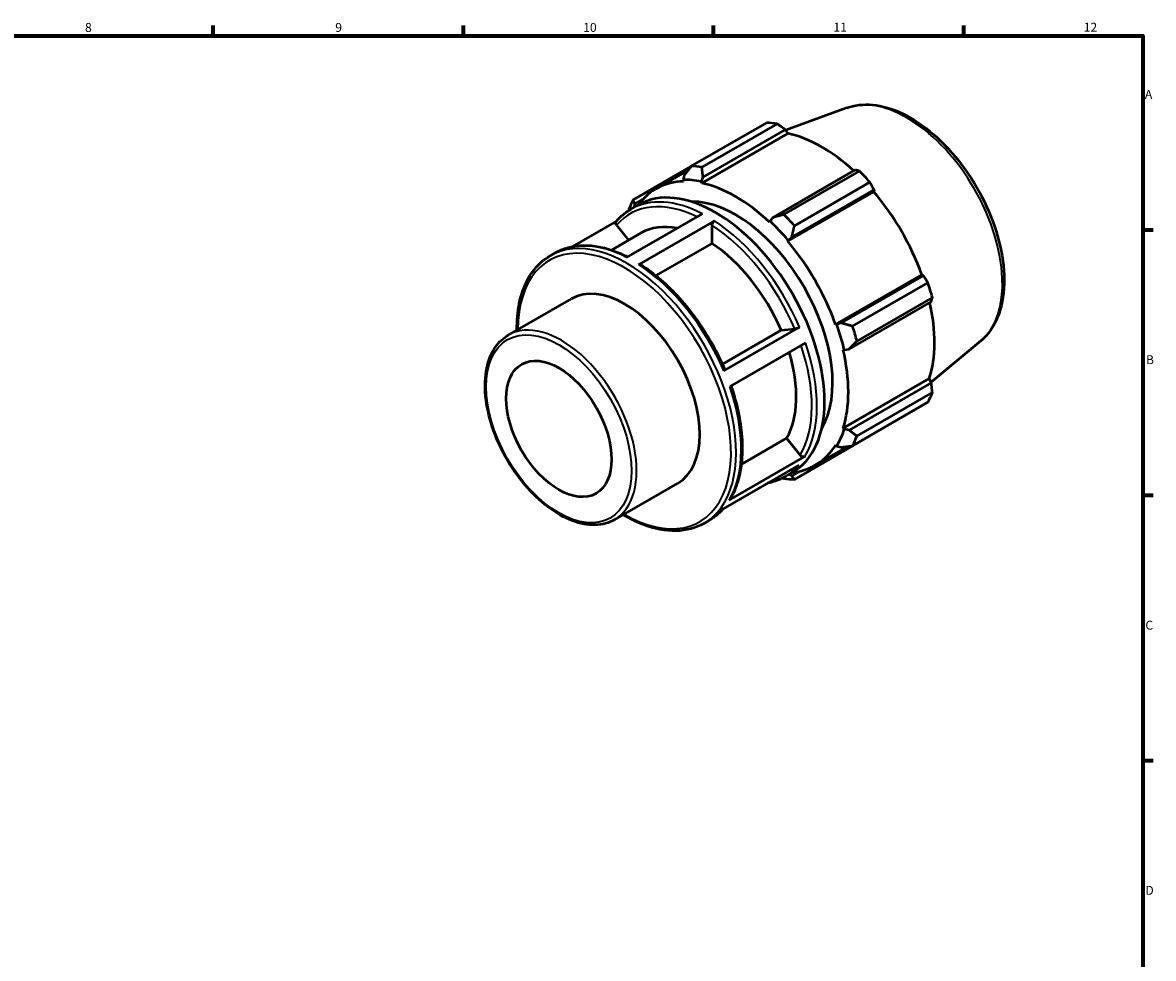
# Model space of a CAD drawing. Units: millimetres. Extents: x 0 to 931, y 0 to 594.
# Drawn here: x 507 to 824, y 316 to 578 of the extents above; entities that cross this region are included whole.
import ezdxf

# ---------------------------------------------------------------- set-up
doc = ezdxf.new("R2010")
doc.units = ezdxf.units.MM
for name, color, linetype, lineweight in [('Border (ISO)', 7, 'Continuous', 70), ('Visible (ISO)', 7, 'Continuous', 50), ('Visible Narrow (ISO)', 7, 'Continuous', 35)]:
    doc.layers.add(name, color=color, linetype=linetype, lineweight=lineweight)
doc.styles.add('Note Text (ISO)', font='tahoma.ttf')

# ---------------------------------------------------------------- blocks, each defined once
blk = doc.blocks.new('Borders Default Border')
at = {"layer": 'Border (ISO)'}
for p, q in [((560.67, 574), (560.67, 576.9)), ((630.75, 574), (630.75, 576.9)), ((700.83, 574), (700.83, 576.9)), ((770.92, 574), (770.92, 576.9)), ((821, 519.75), (823.9, 519.75)), ((821, 445.5), (823.9, 445.5)), ((821, 371.25), (823.9, 371.25))]:
    blk.add_line(p, q, dxfattribs=at)
at = {"layer": 'Border (ISO)', "flags": 128}
blk.add_lwpolyline([(20, 20), (20, 574), (821, 574), (821, 20), (20, 20)], dxfattribs=at)
at = {"layer": 'Border (ISO)', "color": 232, "true_color": 0xca0064, "char_height": 2.5, "attachment_point": 7, "style": 'Note Text (ISO)'}
for s, insert in [('8', (524.81, 574.34)), ('9', (594.88, 574.35)), ('10', (664.29, 574.35)), ('11', (734.37, 574.4)), ('12', (804.46, 574.4)), ('A', (821.59, 555.62)), ('B', (821.89, 481.38)), ('C', (821.73, 407.08)), ('D', (821.73, 332.88))]:
    blk.add_mtext(s, dxfattribs=dict(at, insert=insert))

msp = doc.modelspace()

# ---------------------------------------------------------------- linework, layer by layer
at = {"layer": 'Visible (ISO)'}
for p, q in [((738.089, 553.86), (721.015, 547.606)), ((694.579, 537.553), (715.697, 549.714)), ((718.66, 549.426), (697.542, 537.265)), ((697.507, 532.823), (721.621, 546.709)), ((697.879, 534.513), (720.903, 547.771)), ((720.903, 547.771), (721.621, 546.709)), ((694.478, 537.422), (678.326, 528.121)), ((684.722, 531.235), (693.687, 536.397)), ((740.499, 536.487), (717.475, 523.228)), ((720.528, 524.029), (741.646, 536.19)), ((692.632, 535.021), (692.267, 533.754)), ((692.267, 533.754), (692.423, 533.315)), ((697.405, 533.256), (697.879, 534.513)), ((697.507, 532.823), (697.405, 533.256)), ((744.609, 533.065), (723.491, 520.904)), ((721.574, 516.529), (745.688, 530.415)), ((722.723, 517.693), (745.747, 530.952)), ((745.747, 530.952), (745.688, 530.415)), ((677.662, 525.508), (679.784, 526.729)), ((678.715, 526.114), (678.775, 526.98)), ((678.775, 526.98), (681.082, 528.308)), ((676.47, 512.014), (697.683, 524.23)), ((717.475, 523.228), (716.592, 522.206)), ((673.646, 522.172), (661.35, 515.091)), ((673.65, 521.058), (677.041, 516.841)), ((701.077, 522.255), (679.864, 510.039)), ((700.37, 521.028), (700.37, 515.948)), ((716.592, 522.206), (716.49, 521.891)), ((672.247, 514.081), (680.548, 518.861)), ((721.574, 516.529), (721.73, 516.787)), ((721.73, 516.787), (722.723, 517.693)), ((655.035, 512.477), (656.449, 513.292)), ((700.37, 515.948), (684.698, 506.923)), ((734.997, 493.279), (759.111, 507.165)), ((759.603, 506.952), (736.579, 493.693)), ((759.111, 507.165), (759.603, 506.952)), ((739.744, 492.753), (760.862, 504.914)), ((643.334, 490.284), (661.011, 500.464)), ((762.089, 500.781), (740.971, 488.62)), ((738.753, 486.375), (761.777, 499.633)), ((703.274, 482.175), (719.75, 491.663)), ((703.66, 480.259), (724.873, 492.475)), ((719.75, 491.663), (723.552, 492.011)), ((735.298, 493.287), (734.997, 493.279)), ((736.579, 493.693), (735.298, 493.287)), ((726.554, 488.098), (705.341, 475.882)), ((775.631, 488.667), (761.719, 477.095)), ((737.103, 486.189), (737.427, 486.12)), ((737.427, 486.12), (738.753, 486.375)), ((737.103, 464.24), (761.217, 478.127)), ((761.217, 478.127), (761.777, 476.976)), ((761.777, 476.976), (738.753, 463.718)), ((740.971, 462.045), (762.089, 474.206)), ((760.862, 471.487), (739.744, 459.326)), ((737.427, 463.936), (737.103, 464.24)), ((738.753, 463.718), (737.427, 463.936)), ((708.57, 454.076), (721.287, 461.4)), ((721.287, 461.4), (725.09, 456.672)), ((723.491, 449.894), (744.609, 462.054)), ((729.275, 453.866), (738.451, 459.15)), ((734.997, 459.575), (735.298, 459.221)), ((735.298, 459.221), (736.579, 458.903)), ((705.197, 444.101), (726.41, 456.316)), ((724.698, 453.914), (703.484, 441.698)), ((720.779, 450.635), (722.9, 451.856)), ((722.723, 450.861), (721.884, 451.272)), ((725.094, 452.227), (722.723, 450.861)), ((673.083, 438.624), (690.761, 448.804)), ((698.151, 437.605), (699.565, 438.419))]:
    msp.add_line(p, q, dxfattribs=at)
for centre, major_axis, start_param, end_param in [((730.153, 505.884), (-23.954, 41.596), 5.8451561, 5.9396837), ((731.113, 506.437), (22.277, -38.684), 2.0696433, 2.6635608), ((709.035, 493.723), (-23.954, 41.596), 5.8451561, 5.9396837), ((730.153, 505.884), (23.954, -41.596), 1.9181653, 2.0126929), ((701.342, 489.293), (-21.558, 37.436), 3.1415927, 6.2831853), ((706.999, 492.55), (-22.277, 38.684), 5.9796864, 6.5378754), ((706.999, 492.55), (-22.516, 39.1), 5.8051535, 5.9796864), ((706.999, 492.55), (-22.277, 38.684), 5.1942882, 5.8051535), ((731.113, 506.437), (22.277, -38.684), 1.2672974, 1.8781627), ((709.035, 493.723), (-23.954, 41.596), 0.347369, 0.4418966), ((706.999, 492.55), (-19.163, 33.277), 3.4511337, 5.9736443), ((709.035, 493.723), (-23.954, 41.596), 5.059758, 5.1542856), ((698.513, 487.664), (-17.965, 31.197), 5.8134941, 6.2831853), ((706.999, 492.55), (22.516, -39.1), 1.8781627, 2.0526956), ((706.999, 492.55), (-22.277, 38.684), 4.4088901, 5.0197553), ((698.513, 487.664), (17.965, -31.197), 1.3713551, 2.2851177), ((675.886, 474.634), (-14.875, 25.83), 3.1415927, 6.2831853), ((730.153, 505.884), (23.954, -41.596), 1.1327672, 1.2272947), ((731.113, 506.437), (22.277, -38.684), 0.4818993, 1.0759774), ((706.999, 492.55), (22.516, -39.1), 1.0927645, 1.2672974), ((709.035, 493.723), (-23.954, 41.596), 4.2743598, 4.3688874), ((698.513, 487.664), (17.965, -31.197), 0.3241575, 1.1828727), ((706.999, 492.55), (-22.277, 38.684), 3.6234919, 4.2343571), ((730.153, 505.884), (23.954, -41.596), 0.347369, 0.4418966), ((706.999, 492.55), (22.516, -39.1), 0.3073663, 0.4818993), ((706.999, 492.55), (22.277, -38.684), 6.0284952, 6.5905516), ((709.035, 493.723), (23.954, -41.596), 0.347369, 0.4418966), ((709.035, 493.723), (23.954, -41.596), 5.8451561, 5.9396837)]:
    msp.add_ellipse(centre, major_axis=major_axis, ratio=0.5780931, start_param=start_param, end_param=end_param, dxfattribs=at)
msp.add_ellipse((657.501, 464.047), major_axis=(10.412, -18.081), ratio=0.5780931, dxfattribs=at)
for points, knots in [([(738.089, 553.86), (740.322, 554.678), (742.777, 554.953), (748.063, 554.47), (750.912, 553.621), (756.714, 550.837), (759.668, 548.847), (765.295, 543.964), (767.966, 541.071), (772.763, 534.693), (774.89, 531.212), (778.404, 523.996), (779.792, 520.263), (781.687, 512.884), (782.192, 509.24), (782.224, 502.384), (781.749, 499.17), (779.79, 493.595), (778.33, 491.204), (776.155, 489.119), (775.896, 488.888), (775.631, 488.667)], [5.5994555, 5.5994555, 5.5994555, 5.5994555, 5.8863787, 5.8863787, 6.2002053, 6.2002053, 6.5304271, 6.5304271, 6.861029, 6.861029, 7.1899238, 7.1899238, 7.5185796, 7.5185796, 7.8486345, 7.8486345, 8.1797716, 8.1797716, 8.4998874, 8.4998874, 8.5415789, 8.5415789, 8.5415789, 8.5415789]), ([(673.573, 522.088), (673.81, 522.365), (674.054, 522.633), (674.558, 523.15), (674.817, 523.398), (675.349, 523.876), (675.622, 524.104), (676.182, 524.541), (676.469, 524.749), (677.056, 525.144), (677.356, 525.331), (677.662, 525.508)], [5.2968671, 5.2968671, 5.2968671, 5.2968671, 5.33743785, 5.33743785, 5.3780086, 5.3780086, 5.41857935, 5.41857935, 5.4591501, 5.4591501, 5.49972085, 5.49972085, 5.49972085, 5.49972085]), ([(673.65, 521.058), (673.574, 521.152), (673.505, 521.275), (673.432, 521.488), (673.415, 521.615), (673.431, 521.819), (673.468, 521.932), (673.535, 522.039), (673.553, 522.064), (673.574, 522.087)], [0.44472334, 0.44472334, 0.44472334, 0.44472334, 0.48184147, 0.48184147, 0.51892182, 0.51892182, 0.55595871, 0.55595871, 0.56701925, 0.56701925, 0.56701925, 0.56701925]), ([(700.37, 521.028), (700.37, 521.13), (700.391, 521.26), (700.457, 521.486), (700.516, 521.62), (700.639, 521.834), (700.726, 521.952), (700.887, 522.122), (700.99, 522.204), (701.077, 522.255)], [0.44472334, 0.44472334, 0.44472334, 0.44472334, 0.48184147, 0.48184147, 0.51892182, 0.51892182, 0.55595871, 0.55595871, 0.59296057, 0.59296057, 0.59296057, 0.59296057]), ([(656.449, 513.292), (657.555, 513.929), (658.742, 514.425), (661.242, 515.123), (662.555, 515.326), (665.272, 515.438), (666.676, 515.348), (669.543, 514.884), (671.007, 514.51), (673.898, 513.513), (675.323, 512.902), (676.75, 512.175)], [5.49972085, 5.49972085, 5.49972085, 5.49972085, 5.64628081, 5.64628081, 5.79284077, 5.79284077, 5.93940073, 5.93940073, 6.08596068, 6.08596068, 6.22582081, 6.22582081, 6.22582081, 6.22582081]), ([(645.757, 491.68), (645.722, 494.321), (645.94, 496.831), (647.094, 502.517), (648.313, 505.484), (651.402, 509.803), (653.091, 511.358), (655.035, 512.477)], [4.69702927, 4.69702927, 4.69702927, 4.69702927, 4.91951982, 4.91951982, 5.24220853, 5.24220853, 5.49972085, 5.49972085, 5.49972085, 5.49972085]), ([(679.864, 510.039), (679.951, 510.089), (680.054, 510.124), (680.215, 510.14), (680.302, 510.123), (680.368, 510.084), (680.373, 510.082), (680.377, 510.079)], [0, 0, 0, 0, 0.037001862, 0.037001862, 0.07403875, 0.07403875, 0.076744602, 0.076744602, 0.076744602, 0.076744602]), ([(680.377, 510.079), (682.277, 508.85), (684.16, 507.426), (687.832, 504.234), (689.622, 502.468), (693.047, 498.653), (694.684, 496.605), (697.749, 492.297), (699.178, 490.037), (701.78, 485.382), (702.954, 482.987), (703.979, 480.566)], [0.06126892, 0.06126892, 0.06126892, 0.06126892, 0.24828841, 0.24828841, 0.43530789, 0.43530789, 0.62232737, 0.62232737, 0.80934685, 0.80934685, 0.99636633, 0.99636633, 0.99636633, 0.99636633]), ([(724.873, 492.475), (724.786, 492.425), (724.665, 492.364), (724.446, 492.266), (724.309, 492.211), (724.078, 492.13), (723.944, 492.09), (723.738, 492.038), (723.628, 492.018), (723.552, 492.011)], [0, 0, 0, 0, 0.03700886, 0.03700886, 0.0740417, 0.0740417, 0.11110431, 0.11110431, 0.14819278, 0.14819278, 0.14819278, 0.14819278]), ([(673.083, 438.624), (671.488, 437.705), (669.655, 437.21), (665.669, 437.087), (663.506, 437.492), (659.036, 439.176), (656.726, 440.488), (652.234, 443.879), (650.055, 445.962), (646.052, 450.673), (644.228, 453.3), (641.109, 458.838), (639.816, 461.747), (637.886, 467.565), (637.252, 470.474), (636.716, 476.01), (636.817, 478.636), (637.774, 483.33), (638.627, 485.403), (640.794, 488.417), (641.975, 489.502), (643.334, 490.284)], [2.3581282, 2.3581282, 2.3581282, 2.3581282, 2.6584156, 2.6584156, 2.9710759, 2.9710759, 3.2954411, 3.2954411, 3.6210004, 3.6210004, 3.9456162, 3.9456162, 4.2698501, 4.2698501, 4.5945488, 4.5945488, 4.9201767, 4.9201767, 5.2439683, 5.2439683, 5.4997209, 5.4997209, 5.4997209, 5.4997209]), ([(703.978, 480.565), (703.982, 480.555), (703.983, 480.543), (703.972, 480.5), (703.935, 480.454), (703.832, 480.367), (703.747, 480.309), (703.66, 480.259)], [0.503653429, 0.503653429, 0.503653429, 0.503653429, 0.518737373, 0.518737373, 0.55577022, 0.55577022, 0.592779077, 0.592779077, 0.592779077, 0.592779077]), ([(705.696, 476.086), (706.522, 473.679), (707.195, 471.271), (708.217, 466.497), (708.562, 464.132), (708.896, 459.559), (708.886, 457.35), (708.508, 453.161), (708.139, 451.181), (707.046, 447.516), (706.323, 445.832), (705.428, 444.327)], [1.11113979, 1.11113979, 1.11113979, 1.11113979, 1.29566644, 1.29566644, 1.48273815, 1.48273815, 1.66980987, 1.66980987, 1.85688159, 1.85688159, 2.0439533, 2.0439533, 2.0439533, 2.0439533]), ([(726.41, 456.316), (726.323, 456.266), (726.202, 456.229), (725.983, 456.208), (725.846, 456.221), (725.615, 456.283), (725.482, 456.343), (725.275, 456.478), (725.165, 456.577), (725.09, 456.672)], [0, 0, 0, 0, 0.03700886, 0.03700886, 0.0740417, 0.0740417, 0.11110431, 0.11110431, 0.14819278, 0.14819278, 0.14819278, 0.14819278]), ([(720.779, 450.635), (719.673, 449.998), (718.486, 449.502), (716.791, 449.028), (716.338, 448.922), (715.877, 448.835)], [2.3581282, 2.3581282, 2.3581282, 2.3581282, 2.50468816, 2.50468816, 2.55686034, 2.55686034, 2.55686034, 2.55686034]), ([(705.428, 444.327), (705.426, 444.323), (705.423, 444.318), (705.369, 444.232), (705.284, 444.151), (705.197, 444.101)], [0.55390559, 0.55390559, 0.55390559, 0.55390559, 0.55577022, 0.55577022, 0.592779077, 0.592779077, 0.592779077, 0.592779077]), ([(703.582, 441.755), (703.368, 441.507), (703.148, 441.267), (702.67, 440.777), (702.411, 440.528), (701.879, 440.051), (701.606, 439.822), (701.045, 439.386), (700.758, 439.178), (700.172, 438.782), (699.872, 438.595), (699.565, 438.419)], [2.15939606, 2.15939606, 2.15939606, 2.15939606, 2.1958452, 2.1958452, 2.23641595, 2.23641595, 2.2769867, 2.2769867, 2.31755745, 2.31755745, 2.3581282, 2.3581282, 2.3581282, 2.3581282]), ([(698.151, 437.605), (695.841, 436.275), (693.179, 435.566), (687.387, 435.437), (684.246, 436.05), (679.212, 437.997), (677.354, 438.914), (675.506, 440.019)], [2.3581282, 2.3581282, 2.3581282, 2.3581282, 2.66418428, 2.66418428, 2.97941376, 2.97941376, 3.16081978, 3.16081978, 3.16081978, 3.16081978])]:
    msp.add_open_spline(points, degree=3, knots=knots, dxfattribs=at)
for points, weights in [([(720.903, 547.771), (719.81, 548.585), (718.66, 549.426)], [1.00177588328, 1.00129632359, 1]), ([(694.579, 537.553), (693.572, 536.254), (692.632, 535.021)], [1.0129682662, 1.00934430622, 1.0049123044]), ([(697.879, 534.513), (697.701, 535.853), (697.542, 537.265)], [1.0049123044, 1.00934430622, 1.0129682662]), ([(741.646, 536.19), (741.066, 536.344), (740.499, 536.487)], [1, 1.00129632359, 1.00177588328]), ([(745.747, 530.952), (745.195, 531.99), (744.609, 533.065)], [1.00177588328, 1.00129632359, 1]), ([(678.775, 526.98), (678.542, 527.531), (678.326, 528.121)], [1.0049123044, 1.00934430622, 1.0129682662]), ([(677.099, 525.402), (677.078, 525.271), (677.057, 525.14)], [1.0129682662, 1.01268097435, 1.01238860426]), ([(720.528, 524.029), (718.957, 523.613), (717.475, 523.228)], [1.0129682662, 1.00934430622, 1.0049123044]), ([(722.723, 517.693), (723.086, 519.258), (723.491, 520.904)], [1.0049123044, 1.00934430622, 1.0129682662]), ([(760.862, 504.914), (760.225, 505.957), (759.603, 506.952)], [1, 1.00129632359, 1.00177588328]), ([(761.777, 499.633), (761.935, 500.198), (762.089, 500.781)], [1.00177588328, 1.00129632359, 1]), ([(739.744, 492.753), (738.116, 493.225), (736.579, 493.693)], [1.0129682662, 1.00934430622, 1.0049123044]), ([(738.753, 486.375), (739.826, 487.467), (740.971, 488.62)], [1.0049123044, 1.00934430622, 1.0129682662]), ([(762.089, 474.206), (761.935, 475.622), (761.777, 476.976)], [1, 1.00129632359, 1.00177588328]), ([(740.971, 462.045), (739.826, 462.891), (738.753, 463.718)], [1.0129682662, 1.00934430622, 1.0049123044]), ([(736.579, 458.903), (738.116, 459.102), (739.744, 459.326)], [1.0049123044, 1.00934430622, 1.0129682662]), ([(744.609, 462.054), (744.638, 462.108), (744.668, 462.161)], [1, 1.00006534007, 1.00012860508]), ([(720.186, 450.311), (720.357, 450.246), (720.528, 450.181)], [1.01216617203, 1.01257204864, 1.0129682662]), ([(723.491, 449.894), (723.086, 450.38), (722.723, 450.861)], [1.0129682662, 1.00934430622, 1.0049123044])]:
    msp.add_rational_spline(points, weights, degree=2, dxfattribs=at)
at = {"layer": 'Visible Narrow (ISO)'}
for centre, major_axis, start_param, end_param in [((754.974, 520.178), (-18.865, 32.759), 3.2413273, 6.1834507), ((698.513, 487.664), (-21.059, 36.57), 5.576778, 6.4846497), ((699.22, 488.071), (-21.558, 37.436), 5.5500652, 6.2831853), ((676.593, 475.041), (21.558, -37.436), 0, 3.1415927), ((698.513, 487.664), (21.059, -36.57), 1.362469, 2.2958594), ((699.22, 488.071), (-21.558, 37.436), 4.5028676, 5.4388953), ((678.007, 475.855), (-21.558, 37.436), 5.5500652, 6.2831853), ((675.886, 474.634), (-21.059, 36.57), 2.3550923, 7.0696856), ((678.007, 475.855), (21.558, -37.436), 1.361275, 2.2973027), ((658.208, 464.454), (14.875, -25.83), 0, 3.1415927), ((699.22, 488.071), (21.558, -37.436), 0.3140774, 1.2501051), ((698.513, 487.664), (21.059, -36.57), 0.3152715, 1.2422237), ((678.007, 475.855), (21.558, -37.436), 0.3140774, 1.2501051), ((699.22, 488.071), (21.558, -37.436), 0, 0.2029076), ((678.007, 475.855), (21.558, -37.436), 0, 0.2029076)]:
    msp.add_ellipse(centre, major_axis=major_axis, ratio=0.5780931, start_param=start_param, end_param=end_param, dxfattribs=at)
msp.add_ellipse((657.501, 464.047), major_axis=(14.376, -24.964), ratio=0.5780931, dxfattribs=at)

# ---------------------------------------------------------------- block references
msp.add_blockref('Borders Default Border', (0, 0))

doc.saveas('drawing.dxf')
